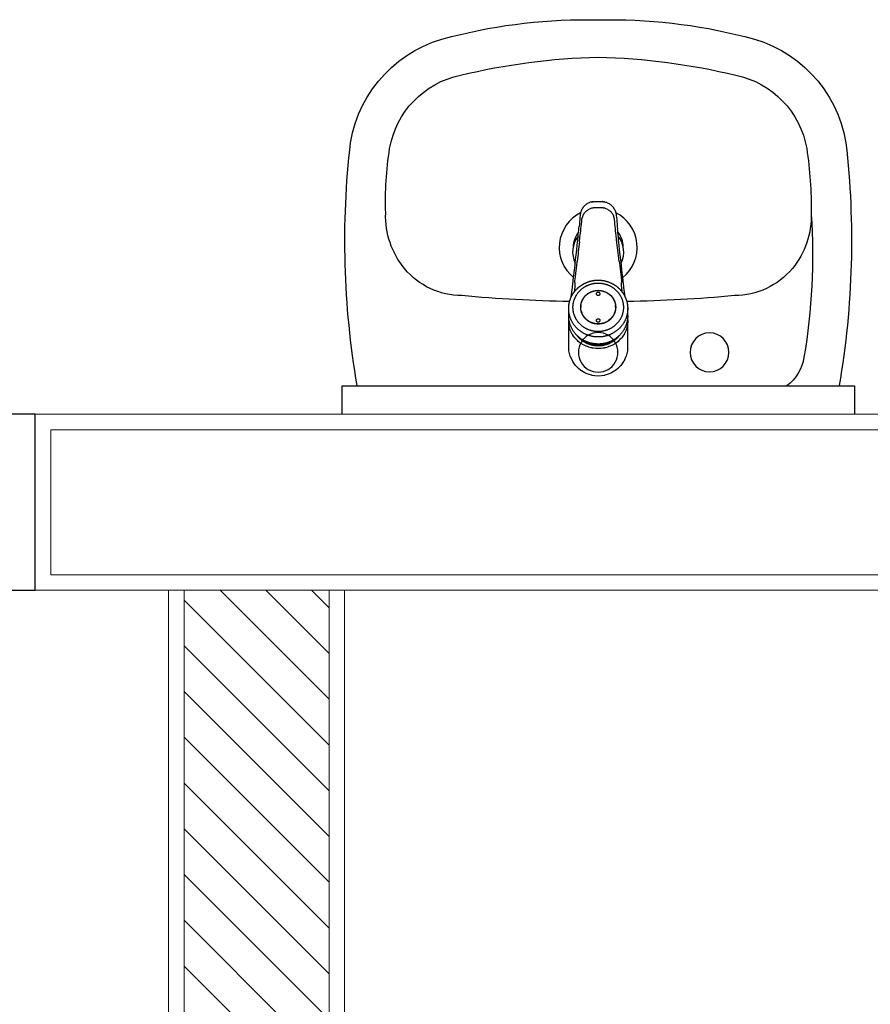
# Model space of a CAD drawing. Units: feet. Extents: x -60 to 616, y -96 to 478.
# Drawn here: x 334 to 335, y 204 to 205 of the extents above; entities that cross this region are included whole.
import ezdxf

# ---------------------------------------------------------------- set-up
doc = ezdxf.new("R2010")
doc.units = ezdxf.units.FT
doc.header["$LTSCALE"] = 0.25
doc.linetypes.add('CONTINUO', pattern=[0])
doc.layers.get('0').update_dxf_attribs({"linetype": 'CONTINUOUS'})
for name, color, linetype in [('A-ALV-1-PL', 8, 'CONTINUOUS'), ('A-ALV-3', 251, 'CONTINUOUS'), ('HAT02', 8, 'CONTINUOUS'), ('mobiliamovel', 8, 'CONTINUOUS'), ('VEGET', 8, 'CONTINUOUS')]:
    doc.layers.add(name, color=color, linetype=linetype)

# ---------------------------------------------------------------- blocks, each defined once
blk = doc.blocks.new('A$C6DEA12BA')
at = {"layer": 'HAT02', "linetype": 'CONTINUO', "lineweight": 0}
h = blk.add_hatch(dxfattribs=at)
h.set_pattern_fill('ANSI31', color=8, scale=0.25, style=0)
h.set_pattern_definition([(45, (-384293.3157026556, -328298.3372549833), (-0.02209708691207961, 0.02209708691207961), [])])
h.paths.add_polyline_path([(3.824650761884508, 5.708583370803808), (3.824650761836572, 5.568583370848046), (6.194650762001402, 5.568583370848046), (6.19465076205961, 5.708583370920222)])
at = {"color": 8}
blk.add_lwpolyline([(3.824650761947851, 5.424660303127439), (3.654650762022357, 5.424660303185647), (3.654650762022357, 5.394660303215915), (3.684650761992089, 5.394660303215915), (3.684650761992089, 5.374660303197288), (3.824650761947851, 5.37466030313908)], close=True, dxfattribs=at)
at = {"layer": 'A-ALV-1-PL', "color": 8, "linetype": 'CONTINUO', "lineweight": 0}
for p, q in [((3.809650761933881, 5.568583370848046), (3.809650762108504, 10.06000066154911)), ((3.669650762036326, 7.830000661276699), (3.669650762094534, 5.439660303199616)), ((3.809650762050296, 5.439660303199616), (3.809650761992089, 5.568583370848046)), ((3.809650762050296, 5.439660303199616), (3.669650762094534, 5.439660303199616))]:
    blk.add_line(p, q, dxfattribs=at)
at = {"layer": 'A-ALV-3', "color": 8, "linetype": 'CONTINUO', "lineweight": 0}
for p, q in [((3.824650761831435, 5.7085833707456), (3.824650762238889, 10.07500066156308)), ((3.654650762080564, 7.815000661262729), (3.654650762022357, 5.424660303185647)), ((3.824650761831435, 5.553583370834076), (3.824650761889643, 5.723583370875986)), ((6.209650761957164, 5.723583370875986), (3.824650761947851, 5.723583370875986)), ((6.194650762059609, 5.708583370920223), (3.824650761947851, 5.708583370803808)), ((6.194650762001402, 5.568583370848046), (3.824650761889643, 5.568583370848046)), ((3.824650761947851, 5.424660303127439), (3.824650761889643, 5.553583370834076)), ((6.209650761957164, 5.553583370834076), (3.824650761889643, 5.553583370834076)), ((3.824650761947851, 5.424660303127439), (3.654650762022357, 5.424660303185647)), ((3.824650762006058, 5.424660303476685), (3.659650762201636, 5.424660303185647)), ((3.659650762085221, 5.424660303185647), (3.824650761947851, 5.424660303127439))]:
    blk.add_line(p, q, dxfattribs=at)
at = {"layer": 'mobiliamovel', "color": 8}
for points in [[(3.627351103918045, 5.735824993483675, -0.002607534864206546), (3.626935769847478, 5.735736857597203, -0.07131114541872881), (3.392369627239532, 5.72930077459705, -0.3076204681111361), (3.289868700187071, 5.826939088837662, -0.06851144787559033), (3.27364793488232, 5.968594276076601, -0.06851144787677514), (3.289868699546787, 6.110249200857197, -0.3076204681117371), (3.392369624329149, 6.207887517484323, -0.07131126187732387), (3.62693592607684, 6.201451566790183, -0.002606555216945225), (3.627351103918045, 6.201363463208963, -0.002606555216945225)], [(3.309725068786065, 5.968605422960081, -0.05324571018030017), (3.32712058936886, 6.101645408277818, -0.3076030477677084), (3.398081322651706, 6.170080556439189, -0.04146249381680107), (3.460411711406778, 6.174354697366198, -0.1822872368111538), (3.513934450791567, 6.156193256166716, -0.2177325977844455), (3.540083066545776, 6.10035499734613, -0.01795628052539024), (3.545846496344893, 5.996249706389335, -0.01795628052539024)], [(3.461570967148873, 6.174402784228278, -0.0585157404066075), (3.599650581003516, 6.167392086200834, -0.1912149270722068), (3.627351103918045, 6.150900293395807, -0.1912149270722068)], [(3.522694259052514, 5.992359190094703, 0.5426680202599051), (3.459965046888101, 5.985605575398495)], [(3.492870238304022, 5.99277278323234, 0.162175638113299), (3.478501486984896, 5.987550347017077)], [(3.508735407478525, 5.990783388223917, 0.288911109033752), (3.482548275249428, 5.987941586841316, 0.288911109033752)], [(3.613979595873388, 5.968592390439426, 1.000091958300883), (3.575752607182949, 5.968592387121589)], [(3.54584644739225, 5.940938274746713, -0.01795618407358504), (3.540082898558467, 5.836833851375104, -0.2232777767872711), (3.513934253292973, 5.781533098277123, -0.1839828027772732), (3.460411719497642, 5.763263990541873, -0.04835869073591084), (3.398081324339728, 5.767107679006131, -0.3076029825216085), (3.327120333779021, 5.835543365821195, -0.05324571018167727), (3.309725069077103, 5.968583018656773)], [(3.575752607182949, 5.968595905076199, 1.000091990091185), (3.613979595873388, 5.968595903853839)], [(3.459965237634606, 5.95158234089422, 0.54266079565561), (3.522693994964357, 5.944828778468491, 0.54266079565561)], [(3.478501986872288, 5.949637549485033, 0.1621197064933565), (3.492865604974213, 5.944415635217865, 0.1621197064933565)], [(3.482547564824927, 5.949246431722258, 0.2889308749117133), (3.508736211908399, 5.946404459791211)]]:
    blk.add_lwpolyline(points, format="xyb", dxfattribs=at)
for points in [[(3.654851103885449, 5.721094146275846), (3.627351103918045, 5.721094146275846), (3.627351103918045, 6.216094146329397), (3.654851103885449, 6.216094146329397)], [(3.532182307142648, 5.993452211514068), (3.530709703671164, 5.993273335879621), (3.529188787666499, 5.993093154239887), (3.528411645136657, 5.993002665774384), (3.52682693778479, 5.992821194951375), (3.525204298770404, 5.992639205090654), (3.520283766250941, 5.992090280305547), (3.515363434664323, 5.991536458160681), (3.51044313654711, 5.990978199020446), (3.507967458208441, 5.990695783656975), (3.505491729578353, 5.990412472535809), (3.503015934067662, 5.990128382828971), (3.500572168195504, 5.989847340351389), (3.495684284876916, 5.989284208997105), (3.491446840096614, 5.988822030623396), (3.488865512350458, 5.988563850950868), (3.486299454394612, 5.988309296160423), (3.483722078075516, 5.988055871588131), (3.481131139778881, 5.987803610645187)], [(3.559412500224425, 5.997123268279665), (3.552580609495635, 5.997123226486565)], [(3.562137459215592, 5.996982207135716), (3.56189810721844, 5.996951759639614), (3.562470862452756, 5.997013043167954), (3.564182411457296, 5.997115833065891), (3.565899975641514, 5.997097877283068), (3.567413711847621, 5.996981300842435), (3.568029246220249, 5.996906687061255), (3.569289894410758, 5.996703960721334), (3.570932821356109, 5.996337025855155), (3.572192142004496, 5.995974377226503), (3.572521429901826, 5.995867530662053), (3.573356972527108, 5.995573386687738), (3.574042362553882, 5.995306843854905), (3.575483244712814, 5.994668914666818), (3.576675077129039, 5.994057146562682), (3.576830568825244, 5.993971408715424), (3.578074161647237, 5.993233684064307), (3.578266889890074, 5.993110742906993), (3.579202364242519, 5.9924792408342), (3.580736507938127, 5.991308293384918), (3.581509941126569, 5.990647111342241), (3.58258830998966, 5.989635179306333), (3.583505329952459, 5.98868143374375), (3.58426705088641, 5.987814399260515), (3.58522214430559, 5.986615398221602), (3.586166701788898, 5.985282583416392), (3.586685606031097, 5.984474959979252), (3.587161443763762, 5.983678090465673), (3.587915642870939, 5.982280993855511), (3.588865131241619, 5.980205870662303), (3.588929190576891, 5.980049029014026), (3.589327811947442, 5.979009772206609), (3.589740112467553, 5.977791137432632), (3.590360156245879, 5.975514487734017), (3.590560904398444, 5.974578943881625), (3.590681078538182, 5.973936943824356), (3.590798241944867, 5.973222552587231), (3.591059947139001, 5.9709169802004), (3.591147534825723, 5.968593537479592), (3.591059959653649, 5.966271159609732), (3.590798230477958, 5.963965323891443), (3.590681086861878, 5.963251060361927), (3.590560887692845, 5.96260892636883), (3.590360204034369, 5.961673669713036), (3.589740095703746, 5.959396749581629), (3.589327820329345, 5.958178198510268), (3.588929190576891, 5.95713893326274), (3.588865106154117, 5.95698201629375), (3.587915668074857, 5.954907002007076), (3.587161421761266, 5.953509818085422), (3.586685572561692, 5.952712943740607), (3.586166726876399, 5.951905404006084), (3.585222177833202, 5.950572597582777), (3.58426714745292, 5.949373652772465), (3.583505470349337, 5.948506667940364), (3.582588268138352, 5.94755273279543), (3.581509899333469, 5.946540809141425), (3.580736624411657, 5.94587975544664), (3.57920240603562, 5.94470873826458), (3.57826693179959, 5.944077219369774), (3.578074033706798, 5.943954190609929), (3.576830560501548, 5.943216536855743), (3.57667490762833, 5.943130711347749), (3.575483474400244, 5.94251914388542), (3.574042354171979, 5.941881101716262), (3.573357014436624, 5.941614567265333), (3.572521421461715, 5.941320423291018), (3.572192167091998, 5.941213568344665), (3.57093277106469, 5.94085091133411), (3.569289956518332, 5.940484001555433), (3.568029102796572, 5.940281267008231), (3.567413959870464, 5.940206667662551), (3.56589993245143, 5.940090084935491), (3.564182260466623, 5.940072119606612), (3.562470271528582, 5.940174956128885), (3.562088158956612, 5.940214269117405), (3.562149171120836, 5.940206985825625)], [(3.567001893752604, 5.997013006147881), (3.58672884524276, 5.9970130564393), (3.592744483306888, 5.996907052896404), (3.593288009738899, 5.996834349432447), (3.598510175637784, 5.995573395127849), (3.598926067279535, 5.995426756060169), (3.603622263224679, 5.99322926895502), (3.603823663477669, 5.993110526199871), (3.607435631842236, 5.990562644110014), (3.608500381451449, 5.989635094264941), (3.610472922315239, 5.98764204812278), (3.612373579046107, 5.985281765424133), (3.612854725957732, 5.984593535096337), (3.614687304230756, 5.981480700334487), (3.615293920956901, 5.980205293009476), (3.616055047823465, 5.978318733883043), (3.617009983034222, 5.975105668381275), (3.617128254481941, 5.974578296321397), (3.617576286531403, 5.971849961169482), (3.617763358270167, 5.968593727527605), (3.617576284319512, 5.965337894936511), (3.617128276251606, 5.962609816480381), (3.617009919238626, 5.962082054836628), (3.616055063714157, 5.958869267858518), (3.615293920956901, 5.956982602386688), (3.614687368783052, 5.955707352804438), (3.612854689694359, 5.952594359775958), (3.61237342194363, 5.951905961402645), (3.61047302854422, 5.949546012932387), (3.608500313464901, 5.947552783028641), (3.607435710597201, 5.946625363394105), (3.603823519588332, 5.944077319836197), (3.603622340815491, 5.943958713519805), (3.598926000573556, 5.941761170477093), (3.598510126859765, 5.941614540198771), (3.593287922834861, 5.940353605742985), (3.592744287030655, 5.940280904374504), (3.58672803324589, 5.940174972892692), (3.56700197745522, 5.940174956128885)], [(3.449665837615612, 5.961676867700135), (3.449440608543227, 5.962681725642597), (3.44930465395737, 5.963610938014881), (3.449217706671334, 5.964546244903886), (3.44916863249091, 5.965484632491552), (3.449145192033029, 5.966520934154232), (3.449140219352557, 5.967557353047141), (3.449139666787232, 5.968593972814688), (3.449140219352557, 5.969630592524027), (3.449145192033029, 5.970667011416936), (3.44916863249091, 5.971703321461518), (3.449217706671334, 5.972641709049185), (3.44930465395737, 5.973577007556287), (3.449440625248826, 5.974506211546668), (3.449665871085017, 5.975511061165435), (3.449934029704309, 5.976473433336196), (3.450149397060159, 5.977093290558969), (3.450270935703884, 5.977403499556658), (3.450595954127493, 5.978132790150539), (3.450675768763176, 5.978294118910981), (3.451145835089847, 5.979140807721251), (3.451676491167746, 5.979940265380264), (3.45201947503665, 5.980394072269974), (3.452264343839488, 5.980694260527798), (3.452608683830476, 5.9810880932705), (3.452905875092256, 5.981404999583447), (3.453600209599244, 5.982076858715573), (3.454348271581694, 5.982713292490644), (3.454764835580136, 5.983034955417224), (3.45501919776143, 5.983221022258931), (3.455233794971718, 5.983372254900587), (3.45573307327868, 5.983704735895572), (3.456491558506968, 5.984161343679716), (3.457296636988758, 5.98458660337883), (3.458147893179557, 5.984974299869918)], [(3.456516572783585, 5.977247235561208), (3.456796418104204, 5.977801911670667), (3.457108242830145, 5.978352427038317), (3.457385777655873, 5.978794806658243), (3.457689565650071, 5.979236801176285), (3.458021147336694, 5.979676928858225), (3.458231608950882, 5.979936531649855), (3.45838214676769, 5.980113825083663), (3.458774489510688, 5.980546284313732), (3.458908568820334, 5.98068511034171), (3.459199866440031, 5.980972481680055), (3.459660990032717, 5.981391044180327), (3.460160799484584, 5.981799962486093), (3.460702819327707, 5.982196993623347), (3.461171558636124, 5.98250550289913), (3.461292595005943, 5.982580303061241), (3.461694531535613, 5.982815343675156), (3.462126879239804, 5.983046019995072), (3.462590324503253, 5.983269309529987), (3.463084649803932, 5.98348188076443)], [(3.459040103116422, 5.985316413010423), (3.459962938140961, 5.985605060609942), (3.46089528912853, 5.985832666359329), (3.461806281047757, 5.98599523587427), (3.462646280167974, 5.986093664330383), (3.464660215409822, 5.986271393099287), (3.466661559810746, 5.986450176649214), (3.468651183982729, 5.986630048507777), (3.47063015952881, 5.986811042202589), (3.473278125034994, 5.987056404955638), (3.47591073710646, 5.987303768480615)], [(3.485999015028938, 5.98642418285408), (3.48152781893441, 5.985907145447982), (3.47959224168153, 5.985687106752721), (3.477451259255758, 5.985447394857601), (3.475307330067153, 5.985212270482862), (3.473160035486217, 5.984983073277817), (3.471009090877487, 5.984761510938824), (3.468853374521132, 5.984549693086137), (3.466692063535447, 5.984350348087446), (3.466016612990643, 5.984271915592672), (3.465370226229425, 5.984161829248023), (3.464753441381617, 5.984024166907602), (3.464166442616261, 5.983862595363007)], [(3.506967556182644, 5.988902615462848), (3.511065580576542, 5.989384232692373), (3.514504727776512, 5.989786177603946), (3.522047792954254, 5.9906603383929), (3.525821987699601, 5.991093609736254), (3.526574007162708, 5.99110840234016), (3.527306311458233, 5.991124517654953)], [(3.536730580424774, 5.991875398459797), (3.531828854393098, 5.991272710867179), (3.531293621621444, 5.991249915583012), (3.530647201390821, 5.991224415738088), (3.530022772130906, 5.991201931632077), (3.529376562320977, 5.991180674194311), (3.528708091340377, 5.991160682889586), (3.528017854245263, 5.991141955680632)], [(3.552093801888986, 5.951717244249721), (3.552093793507083, 5.951805715179489), (3.551187033692258, 5.951805715179489), (3.548928679243545, 5.951970885529136), (3.548038257969893, 5.952128334283316), (3.546751732690609, 5.952452159042423), (3.545010864079813, 5.953083737949328), (3.544689646383631, 5.95322642326164), (3.542772981032613, 5.954268032066011), (3.542220836374327, 5.954635202032932), (3.541029572996194, 5.955548148157959), (3.539775434401236, 5.956723033006256), (3.539480728722992, 5.957037759675131), (3.538144882753841, 5.958706175231328), (3.537768812951981, 5.959266609941096), (3.537037725487608, 5.960520048705348), (3.536277404913562, 5.962169158119195), (3.536169115322991, 5.962448169382242), (3.535546140556107, 5.964458634865423), (3.535359001005418, 5.965318674708669), (3.535172868214431, 5.966517096115695), (3.535048908946919, 5.968593906981823), (3.535207688793889, 5.970943106301547), (3.535359030283871, 5.971869430409697), (3.535670346798724, 5.973207935828668), (3.536277426566812, 5.975018795251799), (3.536414559392142, 5.975352926317555), (3.537415875631268, 5.97734697694932), (3.537768779482576, 5.977921270030038), (3.538646475106361, 5.979160671667614), (3.539775787256076, 5.980465283056674), (3.540078154226649, 5.980771707217627), (3.541681935588713, 5.98216138491216), (3.542220866234857, 5.982552760534873), (3.543425511204987, 5.983313172145699), (3.545010897549218, 5.984104215945536), (3.545279355879757, 5.98421697250842), (3.547211586075719, 5.984864925113925), (3.548038225664641, 5.985059601334342), (3.549190508536412, 5.985253288140939), (3.551186573269661, 5.985382230391679)], [(3.551186573269661, 5.985382230391679), (3.552093349790084, 5.985382230391679), (3.552093341466389, 5.985470726408948)], [(3.551186573269661, 5.985382230391679), (3.553444942037459, 5.985217067434405), (3.554335425127647, 5.985059596386691), (3.555621836319915, 5.984735808647656), (3.557362742940313, 5.98410420762184), (3.557683969018399, 5.983961522367736), (3.55960053675517, 5.982919967289035), (3.560152798294439, 5.982552722350647), (3.561344025583821, 5.981639797413209), (3.562598172618891, 5.98046491262312), (3.562892936097342, 5.980150124254124), (3.564228707269649, 5.978481791643844), (3.564604913743096, 5.977921144825359), (3.565335881532519, 5.976667905247723), (3.566096250127885, 5.975018655320582), (3.566204558985191, 5.974739602962927), (3.566827446673415, 5.972729393011377), (3.567014585118159, 5.971869413645891), (3.567200765930465, 5.970670707836234), (3.567324714837014, 5.968594272991595), (3.567165943313739, 5.966244839327828), (3.567014565327554, 5.965318402529647), (3.566703329604934, 5.963980191874271), (3.566096197217121, 5.962169150319369), (3.56595899972308, 5.961834882174571), (3.564957866605255, 5.959841238006902), (3.564604811530444, 5.959266649522306), (3.563727264860063, 5.95802742629121), (3.562597819822258, 5.956722662514494), (3.562295288706082, 5.956416080494364), (3.560691584701999, 5.955026477189222), (3.560152749167173, 5.954635193418198), (3.558947961064405, 5.953874685240862), (3.557362717852811, 5.953083737949328), (3.557094243689789, 5.95297096776585), (3.555162001212011, 5.952323005497874), (3.55433533123869, 5.952128334341523), (3.553183198193437, 5.951934672855259), (3.551187025310355, 5.951805715179489)], [(3.578154601840652, 5.947766342163504), (3.578231109815533, 5.947821812259917), (3.57858629936527, 5.948095278370147), (3.581103542572237, 5.950362588067492), (3.581176442312426, 5.950438099701842), (3.583181687907199, 5.952797212135465), (3.583691751802689, 5.953501915347715), (3.584245799909695, 5.954329128282097), (3.584856573943398, 5.955329633048223), (3.585714887347422, 5.956937579925125), (3.586168091438594, 5.957913505807937), (3.586526119019254, 5.958768478907132), (3.587153853834025, 5.960523045701393), (3.587197017783183, 5.960659870899235), (3.587845430462039, 5.963155624303454), (3.587931155445403, 5.963584433563938), (3.588101642773836, 5.964576985359145), (3.58826226000383, 5.965831534201698), (3.588405121045071, 5.96859367141542), (3.588262293473235, 5.971356428133276), (3.588101659479435, 5.972611002121539), (3.58793117220921, 5.973603553858538), (3.587845447167638, 5.974032354737119), (3.587197042870685, 5.976528032820625), (3.587153853834025, 5.976664941721083), (3.586526102255448, 5.978419500191649), (3.586168083056691, 5.979274481672746), (3.585714870641823, 5.980250415821047), (3.584856557237799, 5.981858337668655), (3.584245825055405, 5.982858783819665), (3.58369172665698, 5.983686072132969), (3.583181278765551, 5.984391275407233), (3.581176475840039, 5.986749812399921), (3.581103509102832, 5.986825382707593), (3.578586257455754, 5.98909268390662), (3.578231067906017, 5.989366175162559), (3.578154593458748, 5.989421611847774)], [(3.449328965027235, 5.97355927657145), (3.449368294779561, 5.973882896847044), (3.44941336735792, 5.974204508027015), (3.449464433986577, 5.974524118376848), (3.449665854321211, 5.975511061165435)], [(3.455853258710704, 5.975565819673193), (3.455687651978224, 5.975001047503156), (3.455608975884388, 5.974693626186763), (3.455549018559395, 5.974435136791271), (3.45543707376055, 5.973868162858253), (3.4553514491854, 5.973300427161575), (3.455291642560042, 5.972732431916938), (3.455267231023754, 5.972382030878634), (3.455247005316778, 5.971905461708502), (3.455238365786499, 5.971423099420917), (3.455237444941304, 5.971077821820927), (3.45524000666046, 5.970663880485063), (3.455253769512638, 5.969421671317377), (3.455256917266524, 5.968593922581476), (3.455256147062755, 5.96818018212025), (3.455247273188434, 5.967156873164186), (3.455240073657478, 5.966524065086105), (3.455237511938321, 5.966110056753223), (3.455238332317094, 5.965764879677863), (3.455246837853338, 5.965282391778146), (3.455267097087926, 5.964805914692533), (3.455291642560042, 5.964455513712437), (3.455351382188383, 5.963887401237571), (3.455436939824722, 5.963319757625413), (3.45554898508999, 5.962752783692395), (3.455609009353793, 5.962494218917982), (3.455687685505836, 5.962186914831818), (3.455853325707722, 5.961622268215706)], [(3.44925141071144, 5.964477129127317), (3.449227400982636, 5.964851271906355), (3.449199640817824, 5.965446977082593), (3.449180921990774, 5.966098755211988), (3.449169369167066, 5.966935729396482), (3.449165987069136, 5.967677786618424), (3.449166941441945, 5.968593939345283), (3.449169369167066, 5.970252216174686), (3.449180888463161, 5.971089190417388), (3.449199674287229, 5.971740960106672), (3.44922227760253, 5.972243280229577), (3.44925141071144, 5.972710808120155)], [(3.538318552702549, 5.970349627917585), (3.538590649943217, 5.970326653120992), (3.538850306926179, 5.970260196386789), (3.538964386432781, 5.970215983651997), (3.539092957784305, 5.97015388358659), (3.53931480475876, 5.970011081102257), (3.539511948751169, 5.969835365503513), (3.539680793634034, 5.969630358121776), (3.539817986995331, 5.969399683198844), (3.539877769115265, 5.96926576460055), (3.539920254421304, 5.969147116840304), (3.539984146234929, 5.968876893653487), (3.540006213865126, 5.968593956050881), (3.539984146409552, 5.968310946328984), (3.539920303723193, 5.968040966391982), (3.539877799441456, 5.967922265720972), (3.539817987053539, 5.967788262488739), (3.539680763482465, 5.967557550836773), (3.539511985014542, 5.967352606726763), (3.539314782989095, 5.96717684508576), (3.539092957784305, 5.967034062042785), (3.538964420426055, 5.966971978391939), (3.538850273864227, 5.966927742956159), (3.538590633470449, 5.966861288201017), (3.53831853599695, 5.966838317653583), (3.538046530491556, 5.966861286105541), (3.537786889690324, 5.966927736611524), (3.537672718506656, 5.966971978391939), (3.537544147679, 5.967034078224515), (3.537322334232158, 5.967176864468911), (3.537125296585145, 5.967352477680379), (3.536956331910915, 5.967557624003803), (3.536819059620029, 5.967788431698409), (3.536759437745786, 5.967921991271851), (3.536716843183967, 5.968040897474111), (3.536653013419709, 5.96831089341822), (3.536630933507695, 5.968593989520286), (3.536652996830526, 5.968876946506043), (3.536716900809552, 5.969147185583552), (3.536759468246601, 5.969266022576903), (3.536819042914431, 5.969399513989174), (3.536956383832148, 5.969630394734395), (3.53712521684065, 5.969835378250991), (3.537322401811252, 5.970011141347186), (3.537544181206613, 5.97015388358659)], [(3.537672718506656, 5.970215967179229), (3.53778685668658, 5.970260202673217), (3.538046509711421, 5.970326656322413)], [(3.562495871839928, 5.96926585942083), (3.562555594879086, 5.969399626795621), (3.562692799998331, 5.969630321567365), (3.562861664555385, 5.969835360148409), (3.56305881064327, 5.970011081102257), (3.563280624090112, 5.970153867346653), (3.563409186594072, 5.970215967179229), (3.563523333097692, 5.970260202673217), (3.563782969416934, 5.970326656322413), (3.564055062641273, 5.970349627917585), (3.564327105632401, 5.970326656322413), (3.56458675871545, 5.970260202673217), (3.564700896895374, 5.970215967179229), (3.564829409049707, 5.97015389976832), (3.565051281169872, 5.970011081102257), (3.565248396465904, 5.969835383664304), (3.565417270103353, 5.969630358121776), (3.565554497050471, 5.969399626795621), (3.565614203267614, 5.96926585942083), (3.565656730832416, 5.969147116840304), (3.565720606056857, 5.968876999300392), (3.565742681894335, 5.968593956050881), (3.565720606056857, 5.968310946328984), (3.565656755512464, 5.968040897532319), (3.565614203267614, 5.967922086150338), (3.565554488668568, 5.967788318833755), (3.565417253339547, 5.967557587449392), (3.565248346640146, 5.967352504397695), (3.565051251018303, 5.96717684508576), (3.564829434195417, 5.967034062042785), (3.564700896895374, 5.966971978391939), (3.564586734093609, 5.966927736611524), (3.564327101557865, 5.966861288201017), (3.564055029171868, 5.966838317653583), (3.563782994388021, 5.966861287211486), (3.563523333097692, 5.966927742956159), (3.563409194975975, 5.966971978391939), (3.563280657617725, 5.967034062042785), (3.56305881064327, 5.967176864468911), (3.562861689759302, 5.967352551953354), (3.562692830149899, 5.967557587449392), (3.562555536089349, 5.967788431698409), (3.562495880221832, 5.967922086150338), (3.562453352598823, 5.968040828730864), (3.562389493963565, 5.968310840682079), (3.562367418242502, 5.968593972814688), (3.562389485814492, 5.968876999300392), (3.562453360922518, 5.969147116840304)], [(3.449328965027235, 5.963628668999718), (3.449368294779561, 5.96330504034222), (3.449413369628019, 5.962983301920303), (3.449464433986577, 5.962663810488721), (3.449665854321211, 5.961676867700135), (3.449934046409908, 5.960714520616875), (3.450149413765757, 5.9600946383066), (3.450270923014614, 5.959784466561814), (3.450595970833092, 5.95905513871503), (3.450675758052967, 5.958893774098669), (3.451145649058162, 5.958047417654143), (3.451676591634168, 5.957247529549477), (3.45201947503665, 5.956793873359402), (3.452264276900678, 5.956493819037405), (3.452608717299881, 5.956099852300667), (3.452905908561661, 5.955782937605818), (3.453600137945614, 5.955111139417113), (3.454348031125846, 5.954474827354261), (3.454764835580136, 5.954152990212151), (3.455019180997624, 5.953966906606638), (3.455233845146722, 5.953815682288678), (3.455732784626889, 5.953483401877293), (3.456491424512933, 5.953026677270373), (3.45729687558196, 5.952601194810541), (3.458147759185522, 5.952213695992668)], [(3.463084616334527, 5.953706148451147), (3.462590290975641, 5.953918903912836), (3.462127041057101, 5.954142157359001), (3.461694598474423, 5.954372760977549), (3.461292461011908, 5.954607717888848), (3.461171709335758, 5.954682342205615), (3.46070303452143, 5.954990818303031), (3.460160969392746, 5.955387873014388), (3.459661023502122, 5.955796851157629), (3.459199590361095, 5.956215620120474), (3.458908635759144, 5.956502659442322), (3.458774489510688, 5.956641594260418), (3.458382263997919, 5.957074020021082), (3.458231742944918, 5.957251363688101), (3.458021314800135, 5.95751108370996), (3.457689733055304, 5.957951211333693), (3.457385945061105, 5.958393063592212), (3.457108242830145, 5.958835451535833), (3.456796351165394, 5.959385983725497), (3.456516489022761, 5.959940534164616)], [(3.45904023705225, 5.951871465621934), (3.459962532608188, 5.95158300131834), (3.460895413576509, 5.951355256976512), (3.461806208404596, 5.951192731059109), (3.462646313637379, 5.951094281240785), (3.464660181940417, 5.950916552471881), (3.466661392347305, 5.95073778568576), (3.468651217510342, 5.950557897121598), (3.470630444106064, 5.950376869957381), (3.473278158504399, 5.950131532291834)], [(3.488129348712391, 5.950514331364957), (3.483866136273718, 5.951011687189293), (3.48152788587322, 5.951280800123186), (3.479592174684512, 5.951500855582253), (3.477451192316948, 5.951740550771774), (3.475307296597748, 5.951975675088306), (3.473160119188833, 5.952204855587752), (3.471009057408082, 5.952426434632343), (3.46885339122673, 5.952638252485031), (3.466691544090281, 5.952837605923833), (3.466016445527202, 5.952916071888012), (3.465370159232407, 5.953026074530044), (3.46475324050698, 5.953163669873447), (3.464166358913644, 5.953325174479232)], [(3.532181955510168, 5.943735742497211), (3.530709636674146, 5.943914593044155), (3.5291887709609, 5.944094766243779), (3.528411628431058, 5.944185263091185), (3.526826904315385, 5.944366742296097), (3.525203863435308, 5.944548773949919), (3.520283481557271, 5.945097698793234), (3.515363300728495, 5.945651512497989), (3.51044313654711, 5.946209746550721), (3.507967458208441, 5.94649215353229), (3.505491763047758, 5.946775464711664), (3.503015984242666, 5.947059562742197), (3.500572168195504, 5.947340613601682), (3.495684201116092, 5.947903736574062), (3.491446706160787, 5.948365898242173), (3.488865110542974, 5.948624128147912), (3.486299856260302, 5.948878607559436), (3.483721676268033, 5.949132115892553), (3.481131709049805, 5.949384284692769)], [(3.527306277988828, 5.946063411210616), (3.526573998780805, 5.946079534849105), (3.525822257783148, 5.946094399106642), (3.522047709251638, 5.946527632323978), (3.518275506954524, 5.946963490473991), (3.511065614045947, 5.947803696114988), (3.506967623179662, 5.948285313344513)], [(3.528017820775858, 5.946045981625048), (3.529044788083411, 5.946017417728854), (3.529856201945222, 5.945991670792409), (3.530022809150978, 5.945986012600315), (3.530647218096419, 5.945963538214983), (3.531293621621444, 5.945938038370059), (3.531828887804295, 5.945915000301738), (3.536730680891196, 5.945312463350547)], [(3.559413270428195, 5.940064685673406), (3.552581371317501, 5.940064719142811)]]:
    blk.add_lwpolyline(points, dxfattribs=at)
blk.add_lwpolyline([(3.613678596084355, 6.076122656893403, 1), (3.576053606913774, 6.076122656893403, 1)], format="xyb", close=True, dxfattribs=at)
for points, degree in [([(3.527933715653489, 5.968593974677333), (3.527933656980167, 5.976591657926747), (3.531083197667613, 5.98403190538329), (3.536532889629598, 5.989701293895905), (3.543684867952834, 5.992977867098944), (3.551372734291363, 5.992977915178471)], 5), ([(3.528146111100796, 5.981546311951661), (3.531019067144371, 5.987411818430246), (3.53537618786504, 5.992128293575206), (3.540693416303839, 5.995418727943161), (3.546584897660068, 5.997123140630265), (3.552580592731829, 5.997123230619309)], 5), ([(3.541224882050301, 5.994562218627379), (3.538210337443161, 5.994195200058584), (3.535196420605644, 5.993823099844576), (3.532182302951696, 5.993452238697046)], 3), ([(3.551372734291363, 5.992977982117281), (3.55906067606702, 5.992978093119291), (3.566212790363352, 5.989701645528385), (3.571662647635094, 5.984032322906842), (3.574812372433371, 5.976592074344353), (3.574812480233959, 5.968594315250357)], 5), ([(3.552580607400159, 5.997123230619309), (3.561575489453389, 5.997123358326917), (3.569943449736456, 5.993289917845232), (3.576319775063894, 5.986656818793108), (3.580004947943962, 5.977951738946558), (3.580005074079963, 5.968594373458018)], 5), ([(3.559412504415377, 5.997123268279665), (3.56840739485051, 5.997123398082749), (3.576775368172093, 5.993289955505588), (3.583151701357565, 5.98665684388061), (3.586836880058399, 5.977951752508943), (3.586837006194401, 5.968594373458018)], 5), ([(3.45814790156146, 5.984974301907187), (3.458441794311511, 5.985097600750578), (3.458739437613986, 5.985211788115976), (3.459040094734519, 5.985316420344589)], 3), ([(3.464166442616261, 5.983862597400275), (3.463800026729587, 5.983752165767783), (3.463438667342416, 5.983625069398386), (3.463084633040125, 5.983481881870375)], 3), ([(3.481131173248286, 5.987803616931615), (3.479389113534125, 5.987634883458213), (3.477648971005692, 5.987468186438036), (3.47591073710646, 5.987303764289663)], 3), ([(3.50696756450634, 5.988902628035703), (3.499980330685503, 5.988080364789766), (3.492992904255516, 5.987241312242531), (3.485998998265131, 5.986424191235983)], 3), ([(3.528017833348713, 5.991141964004328), (3.527780398420873, 5.991135842304629), (3.527543105868972, 5.991130028174211), (3.527306294694426, 5.9911245301696)], 3), ([(3.538309611889417, 5.978772202353412), (3.540203862750786, 5.981383744124741), (3.542627252216334, 5.983411298911506), (3.545382997763227, 5.9847926762518), (3.548320023561246, 5.985492094848723), (3.551275916965096, 5.985492129424074)], 5), ([(3.551685975966393, 5.985486742305056), (3.551237930878415, 5.985475043030874), (3.55079290374124, 5.985447348757134), (3.550351359168417, 5.985404036262025), (3.549913763927179, 5.985345443615643), (3.549480536530609, 5.985271984965493)], 5), ([(3.551275916965096, 5.985492132567288), (3.556603657940286, 5.985492068771691), (3.561560022921185, 5.983221391644747), (3.565336710293195, 5.979292496245307), (3.567519410440582, 5.974136398893734), (3.56751947219891, 5.968593973454972)], 5), ([(3.588113129066187, 5.968593973163934), (3.588113127552788, 5.972929532253602), (3.587212980244658, 5.977105769932223), (3.585540677115205, 5.980939856577152), (3.583204185400973, 5.984295905356248), (3.580325962670031, 5.987049423004919)], 5), ([(3.580883307658951, 5.986343374089756), (3.586606940880301, 5.980428739996114), (3.589645812855451, 5.972329249103041), (3.589353976291022, 5.963742180923418), (3.586115005702595, 5.956250868351617), (3.580883326751064, 5.950844594589853)], 5), ([(3.581719877474825, 5.985189074904611), (3.586564607321634, 5.979503247733646), (3.589023321736022, 5.972272506470745), (3.588983591282158, 5.964713924585794), (3.586475314208656, 5.957579910718323), (3.581719886497012, 5.95199888527668)], 5), ([(3.449328956703539, 5.973559277095319), (3.449297220024164, 5.973277115459041), (3.44927172017924, 5.972994125062087), (3.449251402329537, 5.972710810448461)], 3), ([(3.449464433986577, 5.974524120996193), (3.449426795399631, 5.974525231772986), (3.449420290635317, 5.974518658556462), (3.449440616866923, 5.974506217833095)], 3), ([(3.456516597871087, 5.977247237191023), (3.456258694510325, 5.976704695749049), (3.456036370349466, 5.976141683662263), (3.455853258710704, 5.975565819673193)], 3), ([(3.52509833125805, 5.968593972814688), (3.52509833125805, 5.971314832589542), (3.525415991010959, 5.973979467780282), (3.526025923711131, 5.976551595165347), (3.526904914921033, 5.979000198210542), (3.528029951135977, 5.981297188285225)], 5), ([(3.528146111100796, 5.981546311951661), (3.52801978388743, 5.981546214628452), (3.527947424081503, 5.981519012209446), (3.527926587252296, 5.981467033059289), (3.527954925011727, 5.98139238889371), (3.528029951135977, 5.981297188285225)], 5), ([(3.53513759355701, 5.970514088366599), (3.535207575812819, 5.971150604621926), (3.535305971206981, 5.9717785453754), (3.535431733340374, 5.972396726159332), (3.535583886885433, 5.973004022867372), (3.535761385384831, 5.973599404117977)], 5), ([(3.535572099659475, 5.97291361449561), (3.53596169645607, 5.97444641336142), (3.53651620929304, 5.975901149758556), (3.537217471792246, 5.977262460415204), (3.538049100709031, 5.978517338887741), (3.538995257156785, 5.979654268033755)], 5), ([(3.586687231480028, 5.977089115730905), (3.586395277685369, 5.977871771457558), (3.586071946177981, 5.978634918828448), (3.585718749309308, 5.979377545263105), (3.585337097450974, 5.980098670428106), (3.584928491371102, 5.980797460149461)], 5), ([(3.449328956703539, 5.963628670105663), (3.449297211584053, 5.963910829646466), (3.449271728561143, 5.964193818471813), (3.449251402329537, 5.964477130116848)], 3), ([(3.528029951135977, 5.955890757285943), (3.526842559149372, 5.958315062416204), (3.525962747560698, 5.960839300612406), (3.525383718588273, 5.963419146624346), (3.52509833125805, 5.966016000507352), (3.52509833125805, 5.968593972814688)], 5), ([(3.551373391455854, 5.944209963453886), (3.543685386932339, 5.944209852510085), (3.536533216116368, 5.947486358716105), (3.531083344176295, 5.953155771268484), (3.527933652847423, 5.960596127049484), (3.527933652847423, 5.968593972814688)], 5), ([(3.535032366911764, 5.968593972814688), (3.535032371102716, 5.969119470878923), (3.535051998318522, 5.969641495983069), (3.535090746110654, 5.970159331357991), (3.535148158480297, 5.97067228788319), (3.535223691127612, 5.971179721258068)], 5), ([(3.535033601729083, 5.968802661656355), (3.535033107778872, 5.968760882583865), (3.53503273530805, 5.968719123825849), (3.535032488332945, 5.968677385789761), (3.535032366911764, 5.968635668824845), (3.535032366911764, 5.968593973338557)], 5), ([(3.53565012702893, 5.963978229286568), (3.535492301729391, 5.96455643363106), (3.535360365567612, 5.965137561513529), (3.535253874826594, 5.965720368454186), (3.535172427698853, 5.966303674234496), (3.535115534425131, 5.96688633839176)], 5), ([(3.551275916965096, 5.951695813062088), (3.546713782343431, 5.951695867428043), (3.542423956663697, 5.953360841572703), (3.538913956537726, 5.956306228610174), (3.536479428687016, 5.960245026471512), (3.535466014916892, 5.964715595262078)], 5), ([(3.56751947219891, 5.968593975259409), (3.567519410440582, 5.963051528400229), (3.565336695624865, 5.957895425227889), (3.561560002024635, 5.953966540364036), (3.55660364117648, 5.951695877905422), (3.551275916965096, 5.951695813062088)], 5), ([(3.574812480233959, 5.968594315250357), (3.574812588034547, 5.960596554526546), (3.571663062015432, 5.953156212890008), (3.56621335852833, 5.947486731186927), (3.559061331136036, 5.944210072244005), (3.551373391455854, 5.944209963453886)], 5), ([(3.580005074079963, 5.968594373458018), (3.580005200390588, 5.959237005059094), (3.576320260050124, 5.950531817470164), (3.569944114235113, 5.943898529999842), (3.561576253370731, 5.940064846792211), (3.552581371317501, 5.940064714951859)], 5), ([(3.586837006194401, 5.968594373458018), (3.586837132505025, 5.959236991496709), (3.583152188497479, 5.950531792382662), (3.57677603267075, 5.943898494493169), (3.568408158767852, 5.940064807036379), (3.559413264141767, 5.940064677291502)], 5), ([(3.588113129066187, 5.968593973163934), (3.588113127552788, 5.964258415180211), (3.587212980535696, 5.96008217825829), (3.585540678395773, 5.95624809213723), (3.583204187845695, 5.952892043358133), (3.580325965813245, 5.950138524661725)], 5), ([(3.449440625248826, 5.96268172779628), (3.449420324104722, 5.962669287072913), (3.44942681210523, 5.962662711178837), (3.449464433986577, 5.962663817299017)], 3), ([(3.45585334241332, 5.961622264548623), (3.456036303352448, 5.961046325704501), (3.456258694510325, 5.9604831562242), (3.456516489022761, 5.9599405363183)], 3), ([(3.528145797128673, 5.955642285603517), (3.528019553617924, 5.955642189269838), (3.527947277572821, 5.9556692295223), (3.527926503491472, 5.955721077879844), (3.527954895733274, 5.955795622626738), (3.528029951135977, 5.955890757285943)], 5), ([(3.552581375450245, 5.940064714951859), (3.546253027147031, 5.940064622867339), (3.54023498830793, 5.941962084230454), (3.535002522214199, 5.94539704565932), (3.53086786797212, 5.950084456846071), (3.528145797128673, 5.955642285603517)], 5), ([(3.586687231480028, 5.960098829840263), (3.586395280013676, 5.9593161793523), (3.586071950368932, 5.958553037220099), (3.585718756585266, 5.957810415965923), (3.585337108102976, 5.957089294002344), (3.584928505690186, 5.956390511615155)], 5), ([(3.458147750803619, 5.952213703268626), (3.45844184460293, 5.952090368918562), (3.45873933720577, 5.951976122996257), (3.459040245434153, 5.951871471908362)], 3), ([(3.463084607952624, 5.953706152700306), (3.463438566875993, 5.95356283117826), (3.463799926263164, 5.953435623865062), (3.464166350531741, 5.95332518076566)], 3), ([(3.481131683962303, 5.949384278464549), (3.478509511260199, 5.949638242971105), (3.475891892667278, 5.949887638758355), (3.473278166886303, 5.950131544864689)], 3), ([(3.488129348712391, 5.95051434597508), (3.494412030137028, 5.949776271554128), (3.500689772234182, 5.94902416850482), (3.506967631503358, 5.948285309211769)], 3), ([(3.527306286312523, 5.946063415401568), (3.527543068208615, 5.946057906919577), (3.527780398420873, 5.946052109552966), (3.528017820775858, 5.946045981625048)], 3), ([(3.549337503834977, 5.951940995778841), (3.549808974712505, 5.951856561026489), (3.550280479059438, 5.951790698650711), (3.550751370188664, 5.951743074830574), (3.551221022367827, 5.951713396490504), (3.551688843217562, 5.951701278645032)], 5), ([(3.541224882050301, 5.942625729039264), (3.538210220271139, 5.942992758143646), (3.535196190452552, 5.943364862490398), (3.532181968083023, 5.943735746688162)], 3)]:
    blk.add_open_spline(points, degree=degree, dxfattribs=at)

msp = doc.modelspace()

# ---------------------------------------------------------------- block references
at = {"layer": 'VEGET', "color": 3, "rotation": 270}
msp.add_blockref('A$C6DEA12BA', (328.3396612599917, 208.0221755926888), dxfattribs=at)

doc.saveas('drawing.dxf')
